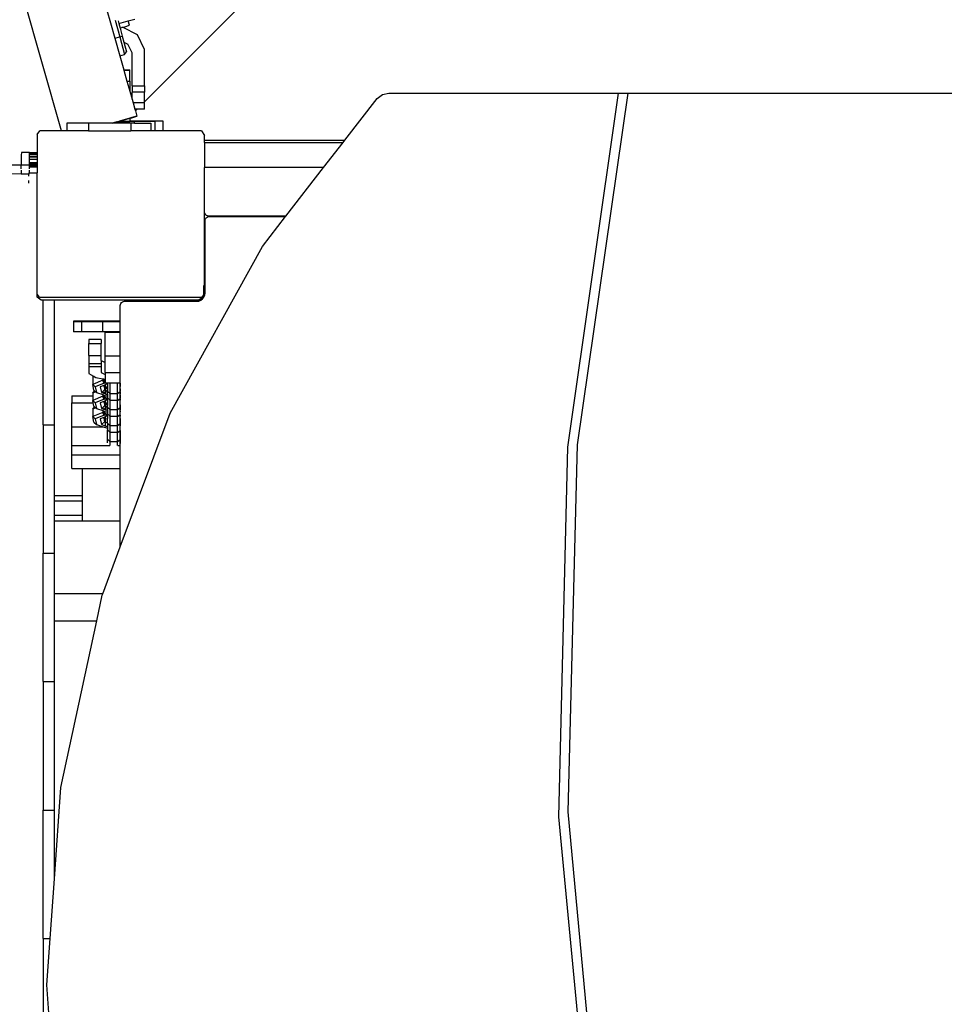
# Model space of a CAD drawing. Units: millimetres. Extents: x -11406 to 378755, y -3372 to 23930.
# Drawn here: x 4716 to 5158, y 17916 to 18386 of the extents above; entities that cross this region are included whole.
import ezdxf

# ---------------------------------------------------------------- set-up
doc = ezdxf.new("R2010")
doc.units = ezdxf.units.MM
doc.layers.add('Toestel 2D', color=7, linetype='Continuous', lineweight=20)
doc.layers.add('VP-EQ', color=7, linetype='Continuous', true_color=0x8a3492, plot=False)

# ---------------------------------------------------------------- blocks, each defined once
blk = doc.blocks.new('1790_')
at = {"layer": 'VP-EQ', "color": 7}
for p, q in [((488.078, 688.094), (422.293, 622.274)), ((418.323, 620.878), (408.748, 654.704)), ((419.286, 630.905), (420.663, 626.04)), ((420.896, 626.168), (421.108, 625.377)), ((421.029, 626.135), (421.062, 626.012)), ((421.062, 626.012), (421.514, 626.133)), ((421.514, 626.133), (421.823, 626.216)), ((421.569, 625.933), (421.514, 626.133)), ((420.663, 626.04), (420.869, 625.313)), ((421.062, 626.012), (421.121, 625.791)), ((421.121, 625.791), (421.21, 625.817)), ((421.121, 625.791), (421.224, 625.408)), ((421.21, 625.817), (421.348, 625.857)), ((421.267, 625.817), (421.21, 625.817)), ((421.953, 625.468), (421.267, 625.817)), ((421.348, 625.857), (421.569, 625.933)), ((420.869, 625.313), (421.108, 625.377)), ((420.869, 625.313), (421.111, 624.461)), ((421.108, 625.377), (421.224, 625.408)), ((421.108, 625.377), (421.337, 624.522)), ((421.224, 625.408), (421.301, 625.118)), ((422.293, 624.775), (421.953, 625.468)), ((421.301, 625.118), (421.497, 625.018)), ((421.301, 625.118), (421.426, 624.654)), ((421.695, 624.616), (421.497, 625.018)), ((422.293, 623.027), (422.293, 624.775)), ((421.111, 624.461), (421.337, 624.522)), ((421.111, 624.461), (421.299, 623.795)), ((421.337, 624.522), (421.426, 624.654)), ((421.695, 623.027), (421.695, 624.616)), ((421.299, 623.795), (421.588, 623.795)), ((421.299, 623.795), (421.304, 623.778)), ((421.304, 623.778), (421.588, 623.778)), ((421.304, 623.778), (421.452, 623.256)), ((421.588, 623.778), (421.588, 623.795)), ((421.589, 623.256), (421.588, 623.778)), ((421.452, 623.256), (421.589, 623.256)), ((421.452, 623.256), (421.589, 622.771)), ((421.589, 623.256), (421.589, 622.771)), ((421.695, 623.027), (421.695, 622.727)), ((421.695, 623.027), (422.293, 623.027)), ((422.293, 623.027), (422.293, 622.727)), ((421.589, 622.771), (421.695, 622.398)), ((422.293, 622.727), (421.695, 622.727)), ((421.695, 622.398), (421.695, 622.727)), ((421.695, 622.398), (421.746, 622.215)), ((422.293, 622.274), (422.293, 622.727)), ((431.849, 620.431), (433.393, 622.423)), ((433.393, 622.423), (433.658, 622.618)), ((433.658, 622.618), (433.956, 622.684)), ((433.956, 622.684), (444.916, 622.684)), ((442.509, 605.768), (444.916, 622.684)), ((445.361, 622.684), (442.954, 605.886)), ((444.916, 622.684), (445.361, 622.684)), ((445.361, 622.684), (461.277, 622.684)), ((422.293, 622.215), (421.746, 622.215)), ((421.746, 622.215), (421.831, 621.915)), ((421.935, 621.915), (421.831, 621.915)), ((421.831, 621.915), (421.854, 621.834)), ((421.935, 621.915), (421.854, 621.834)), ((422.293, 621.915), (421.935, 621.915)), ((422.293, 622.215), (422.293, 622.274)), ((422.293, 621.915), (422.293, 622.215)), ((421.589, 621.485), (421.098, 621.347)), ((421.119, 621.347), (421.589, 621.485)), ((421.69, 621.513), (421.589, 621.485)), ((421.589, 621.485), (421.691, 621.51)), ((421.589, 621.485), (421.589, 621.351)), ((421.926, 621.578), (421.69, 621.513)), ((421.691, 621.51), (421.926, 621.578)), ((421.854, 621.834), (421.926, 621.578)), ((418.585, 621.248), (418.585, 620.878)), ((419.61, 621.248), (418.585, 621.248)), ((419.61, 621.248), (419.61, 620.878)), ((420.748, 621.248), (419.61, 621.248)), ((420.971, 621.311), (420.748, 621.248)), ((420.772, 621.248), (420.748, 621.248)), ((420.772, 621.248), (420.994, 621.311)), ((421.637, 621.248), (420.772, 621.248)), ((420.971, 621.311), (421.098, 621.347)), ((420.971, 621.311), (420.994, 621.311)), ((421.119, 621.347), (420.994, 621.311)), ((420.994, 621.311), (421.589, 621.311)), ((421.098, 621.347), (421.119, 621.347)), ((421.119, 621.347), (421.589, 621.347)), ((421.807, 621.351), (421.589, 621.351)), ((421.589, 621.347), (421.589, 621.351)), ((421.589, 621.347), (421.807, 621.347)), ((421.589, 621.311), (421.589, 621.347)), ((421.637, 621.248), (421.637, 620.878)), ((421.807, 621.248), (421.637, 621.248)), ((422.807, 621.351), (421.807, 621.351)), ((421.807, 621.347), (421.807, 621.351)), ((421.807, 621.347), (422.807, 621.347)), ((421.807, 621.248), (421.807, 621.347)), ((421.807, 621.248), (422.585, 621.248)), ((422.585, 621.248), (422.585, 620.878)), ((423.189, 621.35), (422.807, 621.351)), ((422.807, 621.347), (422.807, 621.351)), ((423.189, 621.347), (422.807, 621.347)), ((422.807, 620.878), (422.807, 621.347)), ((423.189, 621.347), (423.189, 621.35)), ((423.189, 620.878), (423.189, 621.347)), ((417.162, 620.709), (417.285, 620.878)), ((417.162, 620.709), (417.162, 619.843)), ((418.323, 620.878), (417.285, 620.878)), ((418.585, 620.878), (418.323, 620.878)), ((419.61, 620.878), (418.585, 620.878)), ((419.61, 620.878), (421.637, 620.878)), ((422.585, 620.878), (421.637, 620.878)), ((422.807, 620.878), (422.585, 620.878)), ((423.189, 620.878), (422.807, 620.878)), ((425.006, 620.878), (423.189, 620.878)), ((425.006, 620.878), (425.162, 620.662)), ((425.162, 620.431), (425.162, 620.662)), ((425.162, 620.431), (431.849, 620.431)), ((425.162, 620.331), (425.162, 620.431)), ((425.162, 620.331), (431.771, 620.331)), ((425.162, 620.331), (425.162, 619.131)), ((430.84, 619.131), (431.771, 620.331)), ((431.771, 620.331), (431.849, 620.431)), ((416.409, 619.751), (416.408, 619.64)), ((416.408, 619.64), (416.408, 619.494)), ((416.41, 619.821), (416.409, 619.751)), ((416.411, 619.843), (416.41, 619.821)), ((416.797, 619.843), (416.411, 619.843)), ((416.798, 619.823), (416.797, 619.843)), ((416.797, 619.843), (417.162, 619.843)), ((416.799, 619.76), (416.798, 619.823)), ((416.798, 619.823), (417.162, 619.821)), ((416.799, 619.76), (417.162, 619.76)), ((416.799, 619.751), (416.799, 619.76)), ((416.799, 619.751), (417.162, 619.751)), ((416.8, 619.659), (416.799, 619.751)), ((416.8, 619.659), (417.162, 619.659)), ((416.8, 619.64), (416.8, 619.659)), ((416.8, 619.64), (417.162, 619.64)), ((416.8, 619.526), (416.8, 619.64)), ((416.801, 619.37), (416.8, 619.526)), ((416.8, 619.526), (417.162, 619.526)), ((417.162, 619.843), (417.162, 619.821)), ((417.162, 619.821), (417.162, 619.76)), ((417.162, 619.76), (417.162, 619.751)), ((417.162, 619.751), (417.162, 619.659)), ((417.162, 619.659), (417.162, 619.64)), ((417.162, 619.64), (417.162, 619.526)), ((417.162, 619.526), (417.162, 619.37)), ((415.949, 619.252), (416.407, 619.252)), ((416.408, 619.494), (416.407, 619.325)), ((416.407, 619.325), (416.407, 619.252)), ((416.407, 619.252), (416.801, 619.252)), ((416.407, 619.074), (416.407, 619.252)), ((416.801, 619.37), (417.162, 619.37)), ((416.801, 619.325), (416.801, 619.37)), ((416.801, 619.325), (417.162, 619.325)), ((416.801, 619.252), (416.801, 619.325)), ((416.801, 619.199), (416.801, 619.252)), ((416.801, 619.252), (417.162, 619.252)), ((416.801, 619.199), (417.162, 619.199)), ((416.801, 619.162), (416.801, 619.199)), ((416.801, 619.162), (417.162, 619.162)), ((416.801, 619.074), (416.801, 619.162)), ((417.162, 619.37), (417.162, 619.325)), ((417.162, 619.325), (417.162, 619.252)), ((417.162, 619.252), (417.162, 619.199)), ((417.162, 619.199), (417.162, 619.162)), ((417.162, 619.162), (417.162, 618.88)), ((430.84, 619.131), (425.162, 619.131)), ((425.162, 616.958), (425.162, 619.131)), ((429.04, 616.81), (430.84, 619.131)), ((416.407, 618.82), (415.949, 618.821)), ((416.407, 618.999), (416.407, 618.82)), ((416.762, 618.82), (416.407, 618.82)), ((416.762, 618.88), (416.762, 618.82)), ((416.762, 618.88), (416.801, 618.88)), ((416.762, 618.719), (416.762, 618.82)), ((416.801, 618.88), (416.801, 618.999)), ((416.801, 618.88), (417.162, 618.88)), ((417.162, 613.081), (417.162, 618.88)), ((416.762, 618.389), (416.762, 618.502)), ((425.182, 616.91), (425.162, 616.958)), ((425.162, 613.128), (425.162, 616.958)), ((425.214, 616.869), (425.182, 616.91)), ((425.189, 616.641), (425.209, 616.69)), ((425.209, 616.69), (425.24, 616.731)), ((425.255, 616.837), (425.214, 616.869)), ((425.24, 616.731), (425.282, 616.763)), ((425.304, 616.817), (425.255, 616.837)), ((425.282, 616.763), (425.33, 616.783)), ((425.355, 616.81), (425.304, 616.817)), ((425.33, 616.783), (425.382, 616.79)), ((429.04, 616.81), (425.355, 616.81)), ((425.382, 616.79), (429.023, 616.79)), ((427.917, 615.363), (429.023, 616.79)), ((429.023, 616.79), (429.04, 616.81)), ((425.182, 616.59), (425.189, 616.641)), ((425.182, 613.14), (425.182, 616.59)), ((423.508, 607.389), (427.917, 615.363)), ((425.108, 613.49), (425.108, 613.054)), ((417.271, 612.932), (417.162, 613.081)), ((417.162, 612.932), (417.162, 613.081)), ((417.359, 612.79), (417.162, 612.932)), ((417.271, 612.932), (425.02, 612.932)), ((425.108, 612.947), (424.892, 612.79)), ((425.108, 613.054), (425.02, 612.932)), ((425.065, 612.857), (425.128, 612.94)), ((425.162, 613.128), (425.108, 613.054)), ((425.108, 613.054), (425.108, 612.947)), ((425.128, 612.94), (425.168, 613.036)), ((425.168, 613.036), (425.182, 613.14)), ((417.449, 612.79), (417.359, 612.79)), ((417.996, 612.79), (417.449, 612.79)), ((417.449, 606.842), (417.449, 612.79)), ((417.992, 606.842), (417.996, 612.79)), ((424.892, 612.79), (417.996, 612.79)), ((421.132, 612.54), (421.139, 612.591)), ((421.132, 611.785), (421.132, 612.54)), ((421.139, 612.591), (421.159, 612.64)), ((421.159, 612.64), (421.19, 612.681)), ((421.19, 612.681), (421.232, 612.713)), ((421.232, 612.713), (421.28, 612.733)), ((421.28, 612.733), (421.332, 612.74)), ((421.332, 612.74), (424.782, 612.74)), ((424.782, 612.74), (424.885, 612.753)), ((424.885, 612.753), (424.982, 612.793)), ((424.982, 612.793), (425.065, 612.857)), ((419.288, 611.784), (418.906, 611.784)), ((418.906, 611.784), (418.906, 611.781)), ((418.906, 611.781), (419.288, 611.78)), ((418.906, 611.781), (418.906, 611.281)), ((420.288, 611.785), (419.288, 611.784)), ((419.288, 611.784), (419.288, 611.78)), ((419.288, 611.78), (420.288, 611.78)), ((419.288, 611.78), (419.288, 611.28)), ((421.132, 611.785), (420.288, 611.785)), ((420.288, 611.785), (420.288, 611.78)), ((420.288, 611.78), (421.132, 611.78)), ((420.288, 611.78), (420.288, 611.28)), ((421.132, 611.78), (421.132, 611.785)), ((421.132, 611.28), (421.132, 611.78)), ((419.288, 611.28), (418.906, 611.281)), ((420.288, 611.28), (419.288, 611.28)), ((420.407, 611.28), (420.288, 611.28)), ((420.406, 610.14), (420.407, 611.257)), ((420.407, 611.28), (420.407, 611.257)), ((421.132, 611.28), (420.407, 611.28)), ((420.407, 611.257), (421.132, 611.257)), ((421.132, 611.257), (421.132, 611.28)), ((421.132, 610.14), (421.132, 611.257)), ((420.226, 610.918), (419.627, 610.918)), ((419.627, 610.918), (419.627, 610.721)), ((419.627, 610.721), (420.226, 610.721)), ((419.627, 610.148), (419.627, 610.721)), ((420.226, 610.918), (420.226, 610.721)), ((420.226, 610.148), (420.226, 610.721)), ((419.627, 610.148), (420.226, 610.148)), ((419.627, 610.148), (419.627, 609.772)), ((420.226, 609.918), (420.226, 610.148)), ((420.406, 610.14), (421.132, 610.14)), ((420.406, 609.809), (420.406, 610.14)), ((421.132, 609.332), (421.132, 610.14)), ((419.627, 609.772), (419.627, 609.62)), ((419.627, 609.772), (420.226, 609.772)), ((420.226, 609.918), (420.406, 609.809)), ((420.226, 609.918), (420.226, 609.772)), ((420.226, 609.772), (420.226, 609.62)), ((420.406, 609.332), (420.406, 609.809)), ((419.627, 609.62), (420.226, 609.62)), ((419.627, 609.62), (419.627, 609.297)), ((419.627, 609.297), (419.854, 609.16)), ((419.819, 609.115), (419.854, 609.16)), ((419.854, 609.16), (419.884, 609.142)), ((420.226, 609.62), (420.226, 609.345)), ((420.226, 609.345), (420.406, 609.236)), ((420.406, 609.332), (421.132, 609.332)), ((420.406, 609.332), (420.406, 609.236)), ((420.406, 609.236), (420.406, 609.025)), ((421.132, 608.837), (421.132, 609.332)), ((419.884, 609.142), (419.819, 609.115)), ((419.819, 609.115), (419.819, 608.765)), ((420.293, 608.963), (419.819, 608.765)), ((419.87, 608.498), (419.819, 608.765)), ((419.819, 608.765), (419.94, 608.649)), ((419.884, 609.142), (419.968, 609.091)), ((420.358, 608.824), (419.94, 608.649)), ((419.968, 609.091), (420.293, 609.042)), ((420.346, 608.72), (420.181, 608.651)), ((420.293, 609.042), (420.293, 608.963)), ((420.293, 609.042), (420.336, 609.036)), ((420.336, 608.963), (420.293, 608.963)), ((420.293, 608.963), (420.303, 608.94)), ((420.336, 608.929), (420.303, 608.94)), ((420.303, 608.94), (420.323, 608.898)), ((420.323, 608.898), (420.336, 608.889)), ((420.323, 608.898), (420.336, 608.87)), ((420.336, 609.036), (420.353, 609.033)), ((420.336, 609.036), (420.336, 608.963)), ((420.366, 608.963), (420.336, 608.963)), ((420.336, 608.963), (420.336, 608.929)), ((420.375, 608.916), (420.336, 608.929)), ((420.336, 608.929), (420.336, 608.889)), ((420.336, 608.889), (420.336, 608.87)), ((420.336, 608.889), (420.388, 608.853)), ((420.336, 608.87), (420.355, 608.83)), ((420.388, 608.738), (420.346, 608.72)), ((420.346, 608.72), (420.353, 608.682)), ((420.353, 609.033), (420.406, 609.025)), ((420.353, 609.033), (420.366, 608.963)), ((420.372, 608.824), (420.355, 608.83)), ((420.355, 608.83), (420.358, 608.824)), ((420.372, 608.824), (420.358, 608.824)), ((420.406, 608.964), (420.366, 608.963)), ((420.366, 608.963), (420.375, 608.916)), ((420.388, 608.824), (420.372, 608.824)), ((420.406, 608.905), (420.375, 608.916)), ((420.375, 608.916), (420.388, 608.853)), ((420.388, 608.853), (420.388, 608.824)), ((420.388, 608.853), (420.406, 608.846)), ((420.469, 608.825), (420.388, 608.824)), ((420.451, 608.764), (420.388, 608.738)), ((420.388, 608.738), (420.388, 608.67)), ((420.406, 609.025), (420.406, 608.964)), ((420.406, 608.964), (420.406, 608.905)), ((420.406, 608.905), (420.406, 608.846)), ((420.406, 608.846), (420.406, 608.837)), ((420.406, 608.837), (420.432, 608.837)), ((420.418, 608.659), (420.451, 608.764)), ((420.432, 608.837), (420.469, 608.825)), ((420.432, 608.837), (420.498, 608.837)), ((420.487, 608.779), (420.451, 608.764)), ((420.498, 608.837), (420.469, 608.825)), ((420.526, 608.825), (420.469, 608.825)), ((420.526, 608.78), (420.487, 608.779)), ((420.498, 608.837), (420.526, 608.837)), ((420.526, 608.837), (420.526, 608.825)), ((420.526, 608.837), (420.646, 608.837)), ((420.526, 608.78), (420.526, 608.825)), ((420.526, 608.78), (420.526, 608.66)), ((420.646, 608.32), (420.646, 608.837)), ((420.646, 608.837), (421.004, 608.837)), ((421.004, 608.32), (421.004, 608.837)), ((421.004, 608.837), (421.124, 608.837)), ((421.124, 608.831), (421.124, 608.837)), ((421.124, 608.837), (421.132, 608.837)), ((421.132, 608.831), (421.124, 608.831)), ((421.124, 608.831), (421.124, 608.785)), ((421.132, 608.785), (421.124, 608.785)), ((421.124, 608.764), (421.124, 608.785)), ((421.124, 608.764), (421.132, 608.764)), ((421.124, 608.764), (421.124, 608.666)), ((421.132, 608.831), (421.132, 608.837)), ((421.132, 608.785), (421.132, 608.831)), ((421.132, 608.764), (421.132, 608.785)), ((421.132, 608.666), (421.132, 608.764)), ((418.828, 608.225), (419.819, 608.225)), ((418.828, 608.225), (418.828, 607.891)), ((419.819, 608.351), (419.906, 608.463)), ((419.962, 608.41), (419.819, 608.351)), ((419.819, 608.351), (419.819, 608.225)), ((419.819, 608.225), (419.819, 608.001)), ((419.87, 608.498), (419.906, 608.463)), ((419.906, 608.463), (419.962, 608.41)), ((419.94, 608.649), (419.991, 608.382)), ((419.962, 608.41), (419.991, 608.382)), ((419.991, 608.382), (420.293, 608.279)), ((420.181, 608.651), (420.233, 608.385)), ((420.233, 608.385), (420.293, 608.43)), ((420.233, 608.385), (420.293, 608.364)), ((420.293, 608.43), (420.388, 608.503)), ((420.293, 608.43), (420.293, 608.386)), ((420.293, 608.386), (420.336, 608.355)), ((420.293, 608.386), (420.293, 608.364)), ((420.293, 608.364), (420.338, 608.349)), ((420.293, 608.279), (420.293, 608.225)), ((420.293, 608.279), (420.336, 608.264)), ((420.293, 608.225), (420.293, 608.199)), ((420.293, 608.225), (420.336, 608.225)), ((420.418, 608.39), (420.336, 608.355)), ((420.336, 608.355), (420.338, 608.349)), ((420.336, 608.264), (420.355, 608.257)), ((420.336, 608.264), (420.336, 608.225)), ((420.336, 608.225), (420.361, 608.225)), ((420.336, 608.225), (420.336, 608.199)), ((420.338, 608.349), (420.418, 608.321)), ((420.353, 608.682), (420.388, 608.67)), ((420.353, 608.682), (420.36, 608.648)), ((420.355, 608.257), (420.448, 608.225)), ((420.355, 608.257), (420.361, 608.225)), ((420.36, 608.648), (420.388, 608.649)), ((420.36, 608.648), (420.377, 608.556)), ((420.361, 608.225), (420.448, 608.225)), ((420.361, 608.225), (420.366, 608.199)), ((420.377, 608.556), (420.388, 608.56)), ((420.377, 608.556), (420.379, 608.549)), ((420.388, 608.549), (420.379, 608.549)), ((420.379, 608.549), (420.388, 608.503)), ((420.388, 608.67), (420.418, 608.659)), ((420.388, 608.67), (420.388, 608.649)), ((420.388, 608.649), (420.418, 608.649)), ((420.388, 608.649), (420.388, 608.56)), ((420.388, 608.56), (420.418, 608.573)), ((420.388, 608.56), (420.388, 608.549)), ((420.418, 608.55), (420.388, 608.549)), ((420.388, 608.549), (420.388, 608.503)), ((420.388, 608.503), (420.418, 608.492)), ((420.418, 608.659), (420.526, 608.66)), ((420.418, 608.659), (420.418, 608.649)), ((420.418, 608.649), (420.526, 608.651)), ((420.418, 608.649), (420.418, 608.573)), ((420.418, 608.573), (420.483, 608.6)), ((420.418, 608.573), (420.418, 608.55)), ((420.511, 608.55), (420.418, 608.55)), ((420.418, 608.55), (420.418, 608.492)), ((420.418, 608.492), (420.526, 608.455)), ((420.418, 608.492), (420.418, 608.39)), ((420.526, 608.435), (420.418, 608.39)), ((420.418, 608.39), (420.418, 608.321)), ((420.418, 608.321), (420.451, 608.31)), ((420.448, 608.225), (420.474, 608.216)), ((420.451, 608.31), (420.526, 608.31)), ((420.451, 608.31), (420.526, 608.284)), ((420.474, 608.216), (420.526, 608.217)), ((420.483, 608.6), (420.526, 608.6)), ((420.483, 608.6), (420.511, 608.55)), ((420.526, 608.551), (420.511, 608.55)), ((420.511, 608.55), (420.526, 608.525)), ((420.526, 608.66), (420.526, 608.651)), ((420.526, 608.651), (420.526, 608.6)), ((420.526, 608.6), (420.526, 608.551)), ((420.526, 608.551), (420.526, 608.525)), ((420.526, 608.525), (420.526, 608.455)), ((420.526, 608.437), (420.526, 608.455)), ((420.646, 608.32), (420.526, 608.437)), ((420.526, 608.437), (420.526, 608.435)), ((420.526, 608.31), (420.526, 608.435)), ((420.526, 608.31), (420.526, 608.284)), ((420.526, 608.284), (420.526, 608.217)), ((420.526, 608.217), (420.526, 608.201)), ((421.004, 608.32), (420.646, 608.32)), ((420.646, 608.003), (420.646, 608.32)), ((421.124, 608.408), (421.004, 608.32)), ((421.004, 608.003), (421.004, 608.32)), ((421.124, 608.666), (421.132, 608.666)), ((421.124, 608.655), (421.124, 608.666)), ((421.124, 608.655), (421.132, 608.656)), ((421.124, 608.606), (421.124, 608.655)), ((421.124, 608.606), (421.132, 608.606)), ((421.124, 608.556), (421.124, 608.606)), ((421.124, 608.553), (421.132, 608.569)), ((421.132, 608.556), (421.124, 608.556)), ((421.124, 608.553), (421.124, 608.556)), ((421.124, 608.553), (421.124, 608.441)), ((421.132, 608.438), (421.124, 608.441)), ((421.124, 608.414), (421.124, 608.441)), ((421.124, 608.414), (421.132, 608.414)), ((421.124, 608.414), (421.124, 608.408)), ((421.124, 608.408), (421.124, 608.316)), ((421.124, 608.316), (421.132, 608.316)), ((421.124, 608.268), (421.124, 608.316)), ((421.124, 608.268), (421.132, 608.268)), ((421.124, 608.268), (421.124, 608.222)), ((421.124, 608.222), (421.132, 608.222)), ((421.124, 608.206), (421.124, 608.222)), ((421.132, 608.656), (421.132, 608.666)), ((421.132, 608.606), (421.132, 608.656)), ((421.132, 608.569), (421.132, 608.606)), ((421.132, 608.556), (421.132, 608.569)), ((421.132, 608.438), (421.132, 608.556)), ((421.132, 608.414), (421.132, 608.438)), ((421.132, 608.316), (421.132, 608.414)), ((421.132, 608.268), (421.132, 608.316)), ((421.132, 608.222), (421.132, 608.268)), ((421.132, 608.206), (421.132, 608.222)), ((418.828, 607.891), (419.84, 607.891)), ((418.828, 606.742), (418.828, 607.891)), ((420.293, 608.199), (419.819, 608.001)), ((419.819, 608.001), (419.94, 607.885)), ((419.84, 607.891), (419.819, 608.001)), ((419.87, 607.734), (419.84, 607.891)), ((420.358, 608.06), (419.94, 607.885)), ((419.94, 607.885), (419.991, 607.618)), ((420.346, 607.956), (420.181, 607.887)), ((420.181, 607.887), (420.233, 607.62)), ((420.336, 608.199), (420.293, 608.199)), ((420.293, 608.199), (420.303, 608.176)), ((420.336, 608.165), (420.303, 608.176)), ((420.303, 608.176), (420.323, 608.134)), ((420.323, 608.134), (420.336, 608.125)), ((420.323, 608.134), (420.336, 608.106)), ((420.366, 608.199), (420.336, 608.199)), ((420.336, 608.199), (420.336, 608.165)), ((420.375, 608.152), (420.336, 608.165)), ((420.336, 608.165), (420.336, 608.125)), ((420.336, 608.125), (420.336, 608.106)), ((420.336, 608.125), (420.388, 608.088)), ((420.336, 608.106), (420.355, 608.066)), ((420.388, 607.973), (420.346, 607.956)), ((420.346, 607.956), (420.353, 607.918)), ((420.353, 607.918), (420.388, 607.906)), ((420.353, 607.918), (420.358, 607.891)), ((420.372, 608.06), (420.355, 608.066)), ((420.355, 608.066), (420.358, 608.06)), ((420.372, 608.06), (420.358, 608.06)), ((420.358, 607.891), (420.388, 607.891)), ((420.358, 607.891), (420.36, 607.884)), ((420.36, 607.884), (420.388, 607.885)), ((420.36, 607.884), (420.377, 607.792)), ((420.526, 608.201), (420.366, 608.199)), ((420.366, 608.199), (420.375, 608.152)), ((420.388, 608.06), (420.372, 608.06)), ((420.526, 608.101), (420.375, 608.152)), ((420.375, 608.152), (420.388, 608.088)), ((420.377, 607.792), (420.388, 607.796)), ((420.377, 607.792), (420.379, 607.785)), ((420.388, 607.785), (420.379, 607.785)), ((420.379, 607.785), (420.388, 607.739)), ((420.388, 608.088), (420.388, 608.06)), ((420.388, 608.088), (420.469, 608.061)), ((420.469, 608.061), (420.388, 608.06)), ((420.451, 608), (420.388, 607.973)), ((420.388, 607.973), (420.388, 607.906)), ((420.388, 607.906), (420.418, 607.895)), ((420.388, 607.906), (420.388, 607.891)), ((420.388, 607.891), (420.418, 607.895)), ((420.388, 607.891), (420.388, 607.885)), ((420.388, 607.885), (420.418, 607.885)), ((420.388, 607.885), (420.388, 607.796)), ((420.388, 607.796), (420.418, 607.809)), ((420.388, 607.796), (420.388, 607.785)), ((420.388, 607.785), (420.388, 607.739)), ((420.418, 607.785), (420.388, 607.785)), ((420.418, 607.895), (420.451, 608)), ((420.418, 607.895), (420.526, 607.896)), ((420.418, 607.895), (420.526, 607.891)), ((420.418, 607.895), (420.418, 607.885)), ((420.418, 607.885), (420.526, 607.886)), ((420.418, 607.885), (420.418, 607.809)), ((420.418, 607.809), (420.483, 607.836)), ((420.418, 607.809), (420.418, 607.785)), ((420.512, 607.786), (420.418, 607.785)), ((420.418, 607.785), (420.418, 607.728)), ((420.487, 608.015), (420.451, 608)), ((420.526, 608.085), (420.469, 608.061)), ((420.526, 608.061), (420.469, 608.061)), ((420.483, 607.836), (420.526, 607.836)), ((420.483, 607.836), (420.512, 607.786)), ((420.526, 608.015), (420.487, 608.015)), ((420.512, 607.786), (420.526, 607.762)), ((420.526, 607.786), (420.512, 607.786)), ((420.526, 608.201), (420.526, 608.12)), ((420.526, 608.12), (420.646, 608.003)), ((420.526, 608.12), (420.526, 608.101)), ((420.526, 608.101), (420.526, 608.085)), ((420.526, 608.085), (420.526, 608.061)), ((420.526, 608.015), (420.526, 608.061)), ((420.526, 608.015), (420.526, 607.896)), ((420.526, 607.896), (420.526, 607.891)), ((420.526, 607.891), (420.526, 607.886)), ((420.526, 607.886), (420.526, 607.836)), ((420.526, 607.836), (420.526, 607.786)), ((420.526, 607.786), (420.526, 607.762)), ((420.526, 607.691), (420.526, 607.762)), ((420.646, 607.556), (420.646, 608.003)), ((421.004, 608.003), (420.646, 608.003)), ((421.004, 608.003), (421.124, 608.091)), ((421.004, 607.556), (421.004, 608.003)), ((421.132, 608.206), (421.124, 608.206)), ((421.124, 608.206), (421.124, 608.091)), ((421.132, 608.088), (421.124, 608.091)), ((421.124, 608.085), (421.124, 608.091)), ((421.132, 608.085), (421.124, 608.085)), ((421.124, 608.067), (421.124, 608.085)), ((421.132, 608.067), (421.124, 608.067)), ((421.124, 608.067), (421.124, 608.021)), ((421.132, 608.021), (421.124, 608.021)), ((421.124, 608), (421.124, 608.021)), ((421.124, 608), (421.132, 608)), ((421.124, 607.902), (421.124, 608)), ((421.124, 607.902), (421.132, 607.902)), ((421.124, 607.891), (421.124, 607.902)), ((421.124, 607.891), (421.132, 607.891)), ((421.124, 607.842), (421.124, 607.891)), ((421.124, 607.842), (421.132, 607.842)), ((421.124, 607.792), (421.124, 607.842)), ((421.124, 607.789), (421.132, 607.804)), ((421.132, 607.792), (421.124, 607.792)), ((421.124, 607.789), (421.124, 607.792)), ((421.124, 607.789), (421.124, 607.677)), ((421.132, 608.088), (421.132, 608.206)), ((421.132, 608.085), (421.132, 608.088)), ((421.132, 608.067), (421.132, 608.085)), ((421.132, 608.021), (421.132, 608.067)), ((421.132, 608), (421.132, 608.021)), ((421.132, 607.902), (421.132, 608)), ((421.132, 607.891), (421.132, 607.902)), ((421.132, 607.842), (421.132, 607.891)), ((421.132, 607.804), (421.132, 607.842)), ((421.132, 607.792), (421.132, 607.804)), ((421.132, 607.674), (421.132, 607.792)), ((419.819, 607.586), (419.906, 607.699)), ((419.962, 607.646), (419.819, 607.586)), ((419.819, 607.586), (419.819, 607.237)), ((420.293, 607.434), (419.819, 607.237)), ((419.87, 607.734), (419.906, 607.699)), ((419.906, 607.699), (419.962, 607.646)), ((420.358, 607.295), (419.94, 607.121)), ((419.962, 607.646), (419.991, 607.618)), ((419.991, 607.618), (420.293, 607.514)), ((420.233, 607.62), (420.293, 607.666)), ((420.233, 607.62), (420.293, 607.6)), ((420.293, 607.666), (420.388, 607.739)), ((420.293, 607.666), (420.293, 607.622)), ((420.293, 607.622), (420.336, 607.591)), ((420.293, 607.622), (420.293, 607.6)), ((420.293, 607.6), (420.338, 607.584)), ((420.293, 607.514), (420.293, 607.434)), ((420.293, 607.514), (420.336, 607.5)), ((420.336, 607.435), (420.293, 607.434)), ((420.293, 607.434), (420.303, 607.412)), ((420.336, 607.401), (420.303, 607.412)), ((420.303, 607.412), (420.323, 607.37)), ((420.323, 607.37), (420.336, 607.36)), ((420.323, 607.37), (420.336, 607.341)), ((420.418, 607.625), (420.336, 607.591)), ((420.336, 607.591), (420.338, 607.584)), ((420.336, 607.5), (420.336, 607.435)), ((420.336, 607.5), (420.355, 607.493)), ((420.336, 607.435), (420.336, 607.401)), ((420.366, 607.435), (420.336, 607.435)), ((420.375, 607.387), (420.336, 607.401)), ((420.336, 607.401), (420.336, 607.36)), ((420.336, 607.36), (420.388, 607.324)), ((420.336, 607.36), (420.336, 607.341)), ((420.336, 607.341), (420.355, 607.301)), ((420.338, 607.584), (420.418, 607.557)), ((420.355, 607.493), (420.366, 607.435)), ((420.355, 607.493), (420.474, 607.452)), ((420.372, 607.296), (420.355, 607.301)), ((420.355, 607.301), (420.358, 607.295)), ((420.372, 607.296), (420.358, 607.295)), ((420.526, 607.437), (420.366, 607.435)), ((420.366, 607.435), (420.375, 607.387)), ((420.388, 607.296), (420.372, 607.296)), ((420.526, 607.335), (420.375, 607.387)), ((420.375, 607.387), (420.388, 607.324)), ((420.388, 607.739), (420.418, 607.728)), ((420.388, 607.324), (420.388, 607.296)), ((420.388, 607.324), (420.469, 607.297)), ((420.469, 607.297), (420.388, 607.296)), ((420.418, 607.728), (420.526, 607.691)), ((420.418, 607.728), (420.418, 607.625)), ((420.526, 607.671), (420.418, 607.625)), ((420.418, 607.625), (420.418, 607.557)), ((420.418, 607.557), (420.451, 607.546)), ((420.451, 607.546), (420.526, 607.546)), ((420.451, 607.546), (420.526, 607.519)), ((420.526, 607.321), (420.469, 607.297)), ((420.526, 607.297), (420.469, 607.297)), ((420.474, 607.452), (420.526, 607.452)), ((420.526, 607.691), (420.526, 607.673)), ((420.646, 607.556), (420.526, 607.673)), ((420.526, 607.671), (420.526, 607.673)), ((420.526, 607.546), (420.526, 607.671)), ((420.526, 607.546), (420.526, 607.519)), ((420.526, 607.519), (420.526, 607.452)), ((420.526, 607.452), (420.526, 607.437)), ((420.526, 607.437), (420.526, 607.356)), ((420.526, 607.356), (420.646, 607.239)), ((420.526, 607.356), (420.526, 607.335)), ((420.526, 607.335), (420.526, 607.321)), ((420.526, 607.321), (420.526, 607.297)), ((420.526, 607.251), (420.526, 607.297)), ((421.004, 607.556), (420.646, 607.556)), ((420.646, 607.239), (420.646, 607.556)), ((421.124, 607.644), (421.004, 607.556)), ((421.004, 607.239), (421.004, 607.556)), ((421.004, 607.239), (421.124, 607.327)), ((421.132, 607.674), (421.124, 607.677)), ((421.124, 607.677), (421.124, 607.65)), ((421.124, 607.65), (421.132, 607.65)), ((421.124, 607.644), (421.124, 607.65)), ((421.124, 607.644), (421.124, 607.552)), ((421.124, 607.552), (421.132, 607.552)), ((421.124, 607.504), (421.124, 607.552)), ((421.124, 607.504), (421.132, 607.504)), ((421.124, 607.504), (421.124, 607.458)), ((421.124, 607.458), (421.132, 607.458)), ((421.124, 607.442), (421.124, 607.458)), ((421.132, 607.442), (421.124, 607.442)), ((421.124, 607.327), (421.124, 607.442)), ((421.132, 607.324), (421.124, 607.327)), ((421.124, 607.321), (421.124, 607.327)), ((421.132, 607.321), (421.124, 607.321)), ((421.124, 607.303), (421.124, 607.321)), ((421.132, 607.303), (421.124, 607.303)), ((421.124, 607.303), (421.124, 607.257)), ((421.132, 607.65), (421.132, 607.674)), ((421.132, 607.552), (421.132, 607.65)), ((421.132, 607.504), (421.132, 607.552)), ((421.132, 607.458), (421.132, 607.504)), ((421.132, 607.442), (421.132, 607.458)), ((421.132, 607.324), (421.132, 607.442)), ((421.132, 601.001), (423.508, 607.389)), ((421.132, 607.321), (421.132, 607.324)), ((421.132, 607.303), (421.132, 607.321)), ((421.132, 607.257), (421.132, 607.303)), ((417.449, 606.842), (417.992, 606.842)), ((417.449, 606.842), (417.449, 600.713)), ((417.991, 603.468), (417.992, 606.842)), ((419.87, 606.97), (419.819, 607.237)), ((419.819, 607.237), (419.94, 607.121)), ((419.87, 606.97), (419.991, 606.854)), ((419.94, 607.121), (419.991, 606.854)), ((419.991, 606.854), (420.316, 606.742)), ((420.346, 607.192), (420.181, 607.123)), ((420.181, 607.123), (420.233, 606.856)), ((420.233, 606.856), (420.388, 606.974)), ((420.233, 606.856), (420.418, 606.792)), ((420.388, 607.209), (420.346, 607.192)), ((420.346, 607.192), (420.353, 607.153)), ((420.353, 607.153), (420.388, 606.974)), ((420.353, 607.153), (420.388, 607.142)), ((420.451, 607.236), (420.388, 607.209)), ((420.388, 607.209), (420.388, 607.142)), ((420.388, 607.142), (420.388, 606.974)), ((420.388, 607.142), (420.418, 607.131)), ((420.388, 606.974), (420.418, 606.964)), ((420.418, 607.131), (420.451, 607.236)), ((420.418, 607.131), (420.526, 607.132)), ((420.418, 607.131), (420.418, 606.964)), ((420.418, 606.964), (420.418, 606.792)), ((420.418, 606.964), (420.526, 606.927)), ((420.487, 607.251), (420.451, 607.236)), ((420.526, 607.251), (420.487, 607.251)), ((420.526, 607.251), (420.526, 607.132)), ((420.526, 606.927), (420.526, 607.132)), ((420.526, 606.909), (420.526, 606.927)), ((420.646, 606.792), (420.526, 606.909)), ((420.526, 606.909), (420.526, 606.782)), ((420.646, 606.792), (420.646, 607.239)), ((421.004, 607.239), (420.646, 607.239)), ((421.004, 606.792), (421.004, 607.239)), ((421.124, 606.88), (421.004, 606.792)), ((421.132, 607.257), (421.124, 607.257)), ((421.124, 607.235), (421.124, 607.257)), ((421.124, 607.235), (421.132, 607.235)), ((421.124, 607.137), (421.124, 607.235)), ((421.124, 607.137), (421.132, 607.138)), ((421.124, 607.137), (421.124, 606.886)), ((421.124, 606.886), (421.132, 606.886)), ((421.124, 606.886), (421.124, 606.88)), ((421.124, 606.88), (421.124, 606.788)), ((421.132, 607.235), (421.132, 607.257)), ((421.132, 607.138), (421.132, 607.235)), ((421.132, 606.886), (421.132, 607.138)), ((421.132, 606.788), (421.132, 606.886)), ((418.828, 606.742), (420.316, 606.742)), ((418.828, 605.854), (418.828, 606.742)), ((420.316, 606.742), (420.474, 606.688)), ((420.418, 606.792), (420.451, 606.781)), ((420.451, 606.781), (420.526, 606.782)), ((420.451, 606.781), (420.526, 606.755)), ((420.474, 606.688), (420.526, 606.688)), ((420.526, 606.782), (420.526, 606.755)), ((420.526, 606.755), (420.526, 606.688)), ((420.526, 606.688), (420.526, 606.592)), ((420.526, 606.145), (420.526, 606.592)), ((420.526, 606.592), (420.646, 606.475)), ((421.004, 606.792), (420.646, 606.792)), ((420.646, 606.475), (420.646, 606.792)), ((420.646, 606.028), (420.646, 606.475)), ((421.004, 606.475), (420.646, 606.475)), ((421.004, 606.475), (421.004, 606.792)), ((421.004, 606.475), (421.124, 606.563)), ((421.004, 606.028), (421.004, 606.475)), ((421.124, 606.788), (421.132, 606.788)), ((421.124, 606.742), (421.124, 606.788)), ((421.124, 606.742), (421.132, 606.742)), ((421.124, 606.74), (421.124, 606.742)), ((421.124, 606.74), (421.132, 606.74)), ((421.124, 606.694), (421.124, 606.74)), ((421.124, 606.694), (421.132, 606.694)), ((421.124, 606.563), (421.124, 606.694)), ((421.124, 606.563), (421.124, 606.116)), ((421.132, 606.742), (421.132, 606.788)), ((421.132, 606.74), (421.132, 606.742)), ((421.132, 606.694), (421.132, 606.74)), ((421.132, 605.854), (421.132, 606.694)), ((420.526, 605.975), (420.526, 606.145)), ((420.646, 606.028), (420.526, 606.145)), ((421.004, 606.028), (420.646, 606.028)), ((420.646, 605.842), (420.646, 606.028)), ((421.124, 606.116), (421.004, 606.028)), ((421.004, 605.842), (421.004, 606.028)), ((421.124, 606.116), (421.124, 605.943)), ((442.954, 605.886), (442.502, 588.344)), ((418.828, 605.399), (418.828, 605.854)), ((418.828, 605.854), (420.637, 605.854)), ((418.828, 605.399), (421.132, 605.399)), ((418.828, 604.748), (418.828, 605.399)), ((421.016, 605.854), (421.132, 605.854)), ((421.132, 605.399), (421.132, 605.854)), ((421.132, 604.748), (421.132, 605.399)), ((442.077, 588.108), (442.509, 605.768)), ((418.828, 604.748), (419.327, 604.748)), ((419.327, 604.748), (421.132, 604.748)), ((419.327, 603.468), (419.327, 604.748)), ((421.132, 602.255), (421.132, 604.748)), ((417.991, 603.468), (419.327, 603.468)), ((417.991, 603.208), (417.991, 603.468)), ((417.991, 603.208), (419.327, 603.208)), ((417.991, 602.515), (417.991, 603.208)), ((419.327, 603.208), (419.327, 603.468)), ((419.327, 602.515), (419.327, 603.208)), ((417.99, 602.255), (417.991, 602.515)), ((417.99, 602.255), (419.327, 602.255)), ((417.99, 600.713), (417.99, 602.255)), ((417.991, 602.515), (419.327, 602.515)), ((419.327, 602.255), (419.327, 602.515)), ((419.327, 602.255), (421.132, 602.255)), ((421.132, 601.001), (421.132, 602.255)), ((417.449, 600.713), (417.99, 600.713)), ((417.449, 594.572), (417.449, 600.713)), ((417.99, 598.764), (417.99, 600.713)), ((420.299, 598.764), (421.132, 601.001)), ((417.989, 597.47), (417.99, 598.764)), ((420.299, 598.764), (417.99, 598.764)), ((420.01, 597.47), (420.274, 598.696)), ((420.274, 598.696), (420.299, 598.764)), ((417.989, 597.47), (420.01, 597.47)), ((417.989, 594.572), (417.989, 597.47)), ((418.298, 589.514), (420.01, 597.47)), ((417.449, 594.572), (417.989, 594.572)), ((417.449, 594.572), (417.449, 588.43)), ((417.99, 588.43), (417.989, 594.572)), ((417.991, 585.144), (418.298, 589.514)), ((417.449, 588.43), (417.99, 588.43)), ((417.449, 582.298), (417.449, 588.43)), ((417.991, 585.144), (417.99, 588.43)), ((443.732, 570.546), (442.077, 588.108)), ((442.502, 588.344), (444.118, 570.894)), ((417.79, 582.298), (417.991, 585.144)), ((417.449, 582.298), (417.79, 582.298)), ((417.449, 582.298), (417.449, 576.186)), ((417.634, 580.084), (417.79, 582.298)), ((417.909, 576.186), (417.634, 580.084))]:
    blk.add_line(p, q, dxfattribs=at)
blk = doc.blocks.new('VPL-13-1790-GM')
at = {"layer": 'Toestel 2D', "xscale": 10, "yscale": 10, "zscale": 10}
blk.add_blockref('1790_', (552.74, 12124.46), dxfattribs=at)

msp = doc.modelspace()

# ---------------------------------------------------------------- block references
msp.add_blockref('VPL-13-1790-GM', (0, 0))

doc.saveas('drawing.dxf')
